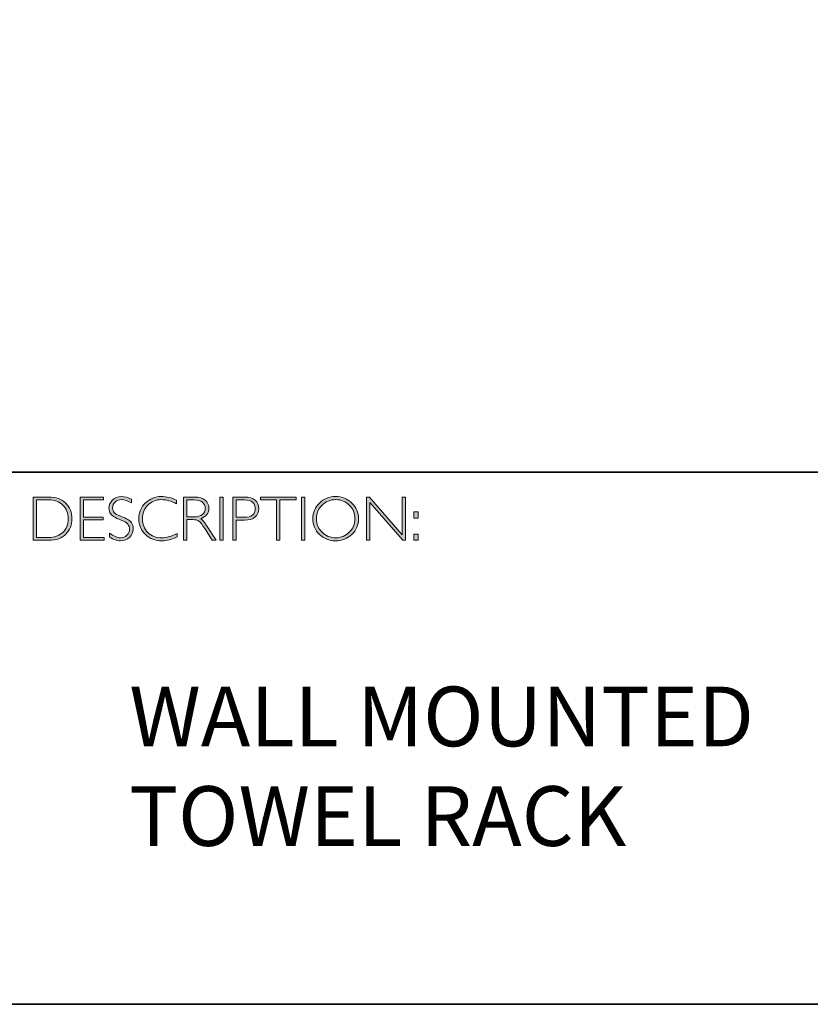
# Model space of a CAD drawing. Units: millimetres. Extents: x 3098 to 4606, y -4043 to -3035.
# Drawn here: x 4590 to 4594, y -4043 to -4038 of the extents above; entities that cross this region are included whole.
import ezdxf

# ---------------------------------------------------------------- set-up
doc = ezdxf.new("R2010")
doc.units = ezdxf.units.MM
doc.layers.add('Layer 1', color=7, linetype='Continuous')
doc.styles.get("Standard").update_dxf_attribs({"font": 'SimSun.ttf'})

# ---------------------------------------------------------------- blocks, each defined once
blk = doc.blocks.new('block 8')
at = {"layer": 'Layer 1', "true_color": 0x1c1c1b}
h = blk.add_hatch(color=250, dxfattribs=at)
h.dxf.hatch_style = 2
edge = h.paths.add_edge_path()
edge.add_spline(control_points=[(13.2595, -17.8346), (13.2595, -17.8346), (13.3354, -17.8346), (13.3354, -17.8346), (13.3737, -17.8346), (13.403, -17.8446), (13.4232, -17.8648), (13.4434, -17.8849), (13.4535, -17.911), (13.4535, -17.9429), (13.4535, -17.9742), (13.4435, -18.0001), (13.4235, -18.0205), (13.4035, -18.0409), (13.3751, -18.0511), (13.3383, -18.0511), (13.3383, -18.0511), (13.2595, -18.0511), (13.2595, -18.0511), (13.2595, -18.0511), (13.2595, -17.8346), (13.2595, -17.8346)], knot_values=[0, 0, 0, 0, 1, 1, 1, 2, 2, 2, 3, 3, 3, 4, 4, 4, 5, 5, 5, 6, 6, 6, 7, 7, 7, 7], degree=3, periodic=0)
edge = h.paths.add_edge_path()
edge.add_spline(control_points=[(13.2763, -17.8485), (13.2763, -17.8485), (13.2763, -18.0372), (13.2763, -18.0372), (13.2763, -18.0372), (13.3374, -18.0372), (13.3374, -18.0372), (13.3654, -18.0372), (13.3887, -18.0285), (13.4074, -18.0114), (13.426, -17.9941), (13.4353, -17.9713), (13.4353, -17.9429), (13.4353, -17.9151), (13.4261, -17.8924), (13.4077, -17.8749), (13.3893, -17.8573), (13.3655, -17.8485), (13.3363, -17.8485), (13.3363, -17.8485), (13.2763, -17.8485), (13.2763, -17.8485)], knot_values=[0, 0, 0, 0, 1, 1, 1, 2, 2, 2, 3, 3, 3, 4, 4, 4, 5, 5, 5, 6, 6, 6, 7, 7, 7, 7], degree=3, periodic=0)
h = blk.add_hatch(color=250, dxfattribs=at)
h.dxf.hatch_style = 2
h.paths.add_polyline_path([(13.613, -17.8346), (13.613, -17.8485), (13.5116, -17.8485), (13.5116, -17.9351), (13.6103, -17.9351), (13.6103, -17.9493), (13.5116, -17.9493), (13.5116, -18.0372), (13.6155, -18.0372), (13.6155, -18.0511), (13.4949, -18.0511), (13.4949, -17.8346)])
h = blk.add_hatch(color=250, dxfattribs=at)
h.dxf.hatch_style = 2
edge = h.paths.add_edge_path()
edge.add_spline(control_points=[(13.7521, -17.8454), (13.7521, -17.8454), (13.7521, -17.8638), (13.7521, -17.8638), (13.7332, -17.8528), (13.7171, -17.8472), (13.7035, -17.8472), (13.6905, -17.8472), (13.6796, -17.8512), (13.6709, -17.8591), (13.6622, -17.867), (13.6578, -17.8768), (13.6578, -17.8885), (13.6578, -17.8968), (13.6604, -17.9044), (13.6655, -17.9111), (13.6707, -17.9179), (13.6815, -17.9243), (13.698, -17.9305), (13.7144, -17.9367), (13.7264, -17.9419), (13.7339, -17.946), (13.7415, -17.9501), (13.7479, -17.9561), (13.7531, -17.964), (13.7584, -17.9718), (13.761, -17.982), (13.761, -17.9945), (13.761, -18.0112), (13.7549, -18.0252), (13.7428, -18.0367), (13.7305, -18.0481), (13.7157, -18.0539), (13.6981, -18.0539), (13.6801, -18.0539), (13.6616, -18.0476), (13.6426, -18.035), (13.6426, -18.035), (13.6426, -18.0153), (13.6426, -18.0153), (13.6636, -18.0307), (13.6818, -18.0384), (13.6972, -18.0384), (13.71, -18.0384), (13.7208, -18.0342), (13.7297, -18.0259), (13.7385, -18.0176), (13.7429, -18.0074), (13.7429, -17.9953), (13.7429, -17.9861), (13.7402, -17.9778), (13.7347, -17.9704), (13.7292, -17.963), (13.7181, -17.9561), (13.7014, -17.9497), (13.6847, -17.9432), (13.6727, -17.9381), (13.6655, -17.9341), (13.6583, -17.9302), (13.6522, -17.9246), (13.6472, -17.9173), (13.6422, -17.9101), (13.6397, -17.9007), (13.6397, -17.8892), (13.6397, -17.8733), (13.6458, -17.8598), (13.658, -17.8485), (13.6702, -17.8373), (13.6848, -17.8317), (13.702, -17.8317), (13.7188, -17.8317), (13.7355, -17.8363), (13.7521, -17.8454)], knot_values=[0, 0, 0, 0, 1, 1, 1, 2, 2, 2, 3, 3, 3, 4, 4, 4, 5, 5, 5, 6, 6, 6, 7, 7, 7, 8, 8, 8, 9, 9, 9, 10, 10, 10, 11, 11, 11, 12, 12, 12, 13, 13, 13, 14, 14, 14, 15, 15, 15, 16, 16, 16, 17, 17, 17, 18, 18, 18, 19, 19, 19, 20, 20, 20, 21, 21, 21, 22, 22, 22, 23, 23, 23, 24, 24, 24, 24], degree=3, periodic=0)
h = blk.add_hatch(color=250, dxfattribs=at)
h.dxf.hatch_style = 2
edge = h.paths.add_edge_path()
edge.add_spline(control_points=[(13.9795, -17.8499), (13.9795, -17.8499), (13.9795, -17.8682), (13.9795, -17.8682), (13.9532, -17.8542), (13.9275, -17.8472), (13.9023, -17.8472), (13.8754, -17.8472), (13.8529, -17.8564), (13.8348, -17.8747), (13.8167, -17.893), (13.8077, -17.9158), (13.8077, -17.9432), (13.8077, -17.9709), (13.8168, -17.9937), (13.835, -18.0116), (13.8532, -18.0295), (13.8764, -18.0384), (13.9046, -18.0384), (13.9282, -18.0384), (13.9538, -18.031), (13.9817, -18.0162), (13.9817, -18.0162), (13.9817, -18.0336), (13.9817, -18.0336), (13.956, -18.0472), (13.9304, -18.0539), (13.9049, -18.0539), (13.8719, -18.0539), (13.8445, -18.0433), (13.8225, -18.0222), (13.8006, -18.0011), (13.7896, -17.9747), (13.7896, -17.9432), (13.7896, -17.9115), (13.8008, -17.885), (13.8232, -17.8637), (13.8456, -17.8424), (13.8723, -17.8317), (13.9034, -17.8317), (13.9277, -17.8317), (13.9531, -17.8378), (13.9795, -17.8499)], knot_values=[0, 0, 0, 0, 1, 1, 1, 2, 2, 2, 3, 3, 3, 4, 4, 4, 5, 5, 5, 6, 6, 6, 7, 7, 7, 8, 8, 8, 9, 9, 9, 10, 10, 10, 11, 11, 11, 12, 12, 12, 13, 13, 13, 14, 14, 14, 14], degree=3, periodic=0)
h = blk.add_hatch(color=250, dxfattribs=at)
h.dxf.hatch_style = 2
edge = h.paths.add_edge_path()
edge.add_spline(control_points=[(14.0141, -17.8346), (14.0141, -17.8346), (14.0696, -17.8346), (14.0696, -17.8346), (14.0928, -17.8346), (14.1106, -17.8396), (14.1229, -17.8496), (14.1352, -17.8597), (14.1414, -17.8733), (14.1414, -17.8905), (14.1414, -17.9155), (14.1276, -17.9331), (14.1001, -17.9432), (14.1073, -17.9466), (14.1168, -17.9576), (14.129, -17.9762), (14.129, -17.9762), (14.178, -18.0511), (14.178, -18.0511), (14.178, -18.0511), (14.1581, -18.0511), (14.1581, -18.0511), (14.1581, -18.0511), (14.1204, -17.9918), (14.1204, -17.9918), (14.1078, -17.9719), (14.098, -17.9595), (14.0909, -17.9546), (14.0839, -17.9497), (14.0736, -17.9472), (14.0601, -17.9472), (14.0601, -17.9472), (14.0308, -17.9472), (14.0308, -17.9472), (14.0308, -17.9472), (14.0308, -18.0511), (14.0308, -18.0511), (14.0308, -18.0511), (14.0141, -18.0511), (14.0141, -18.0511), (14.0141, -18.0511), (14.0141, -17.8346), (14.0141, -17.8346)], knot_values=[0, 0, 0, 0, 1, 1, 1, 2, 2, 2, 3, 3, 3, 4, 4, 4, 5, 5, 5, 6, 6, 6, 7, 7, 7, 8, 8, 8, 9, 9, 9, 10, 10, 10, 11, 11, 11, 12, 12, 12, 13, 13, 13, 14, 14, 14, 14], degree=3, periodic=0)
edge = h.paths.add_edge_path()
edge.add_spline(control_points=[(14.0308, -17.8485), (14.0308, -17.8485), (14.0308, -17.9333), (14.0308, -17.9333), (14.0308, -17.9333), (14.0668, -17.9333), (14.0668, -17.9333), (14.0851, -17.9333), (14.0991, -17.9296), (14.1087, -17.9222), (14.1184, -17.9148), (14.1232, -17.9044), (14.1232, -17.8908), (14.1232, -17.8775), (14.1183, -17.8671), (14.1085, -17.8596), (14.0987, -17.8522), (14.0846, -17.8485), (14.0662, -17.8485), (14.0662, -17.8485), (14.0308, -17.8485), (14.0308, -17.8485)], knot_values=[0, 0, 0, 0, 1, 1, 1, 2, 2, 2, 3, 3, 3, 4, 4, 4, 5, 5, 5, 6, 6, 6, 7, 7, 7, 7], degree=3, periodic=0)
h = blk.add_hatch(color=250, dxfattribs=at)
h.dxf.hatch_style = 2
h.paths.add_polyline_path([(14.2125, -17.8346), (14.2125, -18.0511), (14.1957, -18.0511), (14.1957, -17.8346)])
h = blk.add_hatch(color=250, dxfattribs=at)
h.dxf.hatch_style = 2
edge = h.paths.add_edge_path()
edge.add_spline(control_points=[(14.2618, -17.8346), (14.2618, -17.8346), (14.3215, -17.8346), (14.3215, -17.8346), (14.3443, -17.8346), (14.3618, -17.8397), (14.374, -17.8499), (14.3861, -17.8601), (14.3922, -17.8741), (14.3922, -17.8917), (14.3922, -17.9096), (14.3861, -17.9238), (14.3738, -17.9342), (14.3616, -17.9447), (14.3436, -17.9499), (14.32, -17.9499), (14.32, -17.9499), (14.2786, -17.9499), (14.2786, -17.9499), (14.2786, -17.9499), (14.2786, -18.0511), (14.2786, -18.0511), (14.2786, -18.0511), (14.2618, -18.0511), (14.2618, -18.0511), (14.2618, -18.0511), (14.2618, -17.8346), (14.2618, -17.8346)], knot_values=[0, 0, 0, 0, 1, 1, 1, 2, 2, 2, 3, 3, 3, 4, 4, 4, 5, 5, 5, 6, 6, 6, 7, 7, 7, 8, 8, 8, 9, 9, 9, 9], degree=3, periodic=0)
edge = h.paths.add_edge_path()
edge.add_spline(control_points=[(14.2786, -17.8485), (14.2786, -17.8485), (14.2786, -17.9359), (14.2786, -17.9359), (14.2786, -17.9359), (14.3189, -17.9359), (14.3189, -17.9359), (14.337, -17.9359), (14.3507, -17.9321), (14.3601, -17.9245), (14.3695, -17.9168), (14.3742, -17.906), (14.3742, -17.8921), (14.3742, -17.8787), (14.3696, -17.8681), (14.3604, -17.8603), (14.3512, -17.8524), (14.338, -17.8485), (14.3209, -17.8485), (14.3209, -17.8485), (14.2786, -17.8485), (14.2786, -17.8485)], knot_values=[0, 0, 0, 0, 1, 1, 1, 2, 2, 2, 3, 3, 3, 4, 4, 4, 5, 5, 5, 6, 6, 6, 7, 7, 7, 7], degree=3, periodic=0)
h = blk.add_hatch(color=250, dxfattribs=at)
h.dxf.hatch_style = 2
h.paths.add_polyline_path([(14.5795, -17.8346), (14.5795, -17.8485), (14.4982, -17.8485), (14.4982, -18.0511), (14.4813, -18.0511), (14.4813, -17.8485), (14.4001, -17.8485), (14.4001, -17.8346)])
h = blk.add_hatch(color=250, dxfattribs=at)
h.dxf.hatch_style = 2
h.paths.add_polyline_path([(14.6224, -17.8346), (14.6224, -18.0511), (14.6056, -18.0511), (14.6056, -17.8346)])
h = blk.add_hatch(color=250, dxfattribs=at)
h.dxf.hatch_style = 2
edge = h.paths.add_edge_path()
edge.add_spline(control_points=[(14.7774, -17.8317), (14.8095, -17.8317), (14.8366, -17.8425), (14.8589, -17.8641), (14.8812, -17.8856), (14.8923, -17.9119), (14.8923, -17.9429), (14.8923, -17.9738), (14.8812, -18), (14.8589, -18.0216), (14.8366, -18.0431), (14.8095, -18.0539), (14.7774, -18.0539), (14.7455, -18.0539), (14.7185, -18.0431), (14.6963, -18.0216), (14.6741, -18), (14.663, -17.9738), (14.663, -17.9429), (14.663, -17.9119), (14.6741, -17.8856), (14.6963, -17.8641), (14.7185, -17.8425), (14.7455, -17.8317), (14.7774, -17.8317)], knot_values=[0, 0, 0, 0, 1, 1, 1, 2, 2, 2, 3, 3, 3, 4, 4, 4, 5, 5, 5, 6, 6, 6, 7, 7, 7, 8, 8, 8, 8], degree=3, periodic=0)
edge = h.paths.add_edge_path()
edge.add_spline(control_points=[(14.7781, -18.0384), (14.805, -18.0384), (14.8278, -18.0292), (14.8463, -18.0107), (14.8649, -17.9923), (14.8742, -17.9697), (14.8742, -17.9429), (14.8742, -17.916), (14.8649, -17.8934), (14.8463, -17.8749), (14.8278, -17.8565), (14.805, -17.8472), (14.7781, -17.8472), (14.751, -17.8472), (14.7281, -17.8565), (14.7093, -17.8749), (14.6906, -17.8934), (14.6812, -17.916), (14.6812, -17.9429), (14.6812, -17.9697), (14.6906, -17.9923), (14.7093, -18.0107), (14.7281, -18.0292), (14.751, -18.0384), (14.7781, -18.0384)], knot_values=[0, 0, 0, 0, 1, 1, 1, 2, 2, 2, 3, 3, 3, 4, 4, 4, 5, 5, 5, 6, 6, 6, 7, 7, 7, 8, 8, 8, 8], degree=3, periodic=0)
h = blk.add_hatch(color=250, dxfattribs=at)
h.dxf.hatch_style = 2
h.paths.add_polyline_path([(15.1283, -17.8346), (15.1283, -18.0511), (15.1144, -18.0511), (14.9498, -17.8618), (14.9498, -18.0511), (14.9331, -18.0511), (14.9331, -17.8346), (14.9473, -17.8346), (15.1115, -18.0238), (15.1115, -17.8346)])
h = blk.add_hatch(color=250, dxfattribs=at)
h.dxf.hatch_style = 2
h.paths.add_polyline_path([(15.1915, -17.9085), (15.1915, -17.9394), (15.1709, -17.9394), (15.1709, -17.9085)])
h.paths.add_polyline_path([(15.1915, -18.0202), (15.1915, -18.0511), (15.1709, -18.0511), (15.1709, -18.0202)])
at = {"layer": 'Layer 1', "lineweight": 0}
for points in [[(13.613, -17.8346), (13.613, -17.8485), (13.5116, -17.8485), (13.5116, -17.9351), (13.6103, -17.9351), (13.6103, -17.9493), (13.5116, -17.9493), (13.5116, -18.0372), (13.6155, -18.0372), (13.6155, -18.0511), (13.4949, -18.0511), (13.4949, -17.8346), (13.613, -17.8346)], [(14.2125, -17.8346), (14.2125, -18.0511), (14.1957, -18.0511), (14.1957, -17.8346), (14.2125, -17.8346)], [(14.5795, -17.8346), (14.5795, -17.8485), (14.4982, -17.8485), (14.4982, -18.0511), (14.4813, -18.0511), (14.4813, -17.8485), (14.4001, -17.8485), (14.4001, -17.8346), (14.5795, -17.8346)], [(14.6224, -17.8346), (14.6224, -18.0511), (14.6056, -18.0511), (14.6056, -17.8346), (14.6224, -17.8346)], [(15.1283, -17.8346), (15.1283, -18.0511), (15.1144, -18.0511), (14.9498, -17.8618), (14.9498, -18.0511), (14.9331, -18.0511), (14.9331, -17.8346), (14.9473, -17.8346), (15.1115, -18.0238), (15.1115, -17.8346), (15.1283, -17.8346)], [(15.1915, -17.9085), (15.1915, -17.9394), (15.1709, -17.9394), (15.1709, -17.9085), (15.1915, -17.9085)], [(15.1915, -18.0202), (15.1915, -18.0511), (15.1709, -18.0511), (15.1709, -18.0202), (15.1915, -18.0202)]]:
    blk.add_lwpolyline(points, dxfattribs=at)
for points, knots in [([(13.2595, -17.8346), (13.2595, -17.8346), (13.3354, -17.8346), (13.3354, -17.8346), (13.3737, -17.8346), (13.403, -17.8446), (13.4232, -17.8648), (13.4434, -17.8849), (13.4535, -17.911), (13.4535, -17.9429), (13.4535, -17.9742), (13.4435, -18.0001), (13.4235, -18.0205), (13.4035, -18.0409), (13.3751, -18.0511), (13.3383, -18.0511), (13.3383, -18.0511), (13.2595, -18.0511), (13.2595, -18.0511), (13.2595, -18.0511), (13.2595, -17.8346), (13.2595, -17.8346)], [0, 0, 0, 0, 1, 1, 1, 2, 2, 2, 3, 3, 3, 4, 4, 4, 5, 5, 5, 6, 6, 6, 7, 7, 7, 7]), ([(13.2763, -17.8485), (13.2763, -17.8485), (13.2763, -18.0372), (13.2763, -18.0372), (13.2763, -18.0372), (13.3374, -18.0372), (13.3374, -18.0372), (13.3654, -18.0372), (13.3887, -18.0285), (13.4074, -18.0114), (13.426, -17.9941), (13.4353, -17.9713), (13.4353, -17.9429), (13.4353, -17.9151), (13.4261, -17.8924), (13.4077, -17.8749), (13.3893, -17.8573), (13.3655, -17.8485), (13.3363, -17.8485), (13.3363, -17.8485), (13.2763, -17.8485), (13.2763, -17.8485)], [0, 0, 0, 0, 1, 1, 1, 2, 2, 2, 3, 3, 3, 4, 4, 4, 5, 5, 5, 6, 6, 6, 7, 7, 7, 7]), ([(13.7521, -17.8454), (13.7521, -17.8454), (13.7521, -17.8638), (13.7521, -17.8638), (13.7332, -17.8528), (13.7171, -17.8472), (13.7035, -17.8472), (13.6905, -17.8472), (13.6796, -17.8512), (13.6709, -17.8591), (13.6622, -17.867), (13.6578, -17.8768), (13.6578, -17.8885), (13.6578, -17.8968), (13.6604, -17.9044), (13.6655, -17.9111), (13.6707, -17.9179), (13.6815, -17.9243), (13.698, -17.9305), (13.7144, -17.9367), (13.7264, -17.9419), (13.7339, -17.946), (13.7415, -17.9501), (13.7479, -17.9561), (13.7531, -17.964), (13.7584, -17.9718), (13.761, -17.982), (13.761, -17.9945), (13.761, -18.0112), (13.7549, -18.0252), (13.7428, -18.0367), (13.7305, -18.0481), (13.7157, -18.0539), (13.6981, -18.0539), (13.6801, -18.0539), (13.6616, -18.0476), (13.6426, -18.035), (13.6426, -18.035), (13.6426, -18.0153), (13.6426, -18.0153), (13.6636, -18.0307), (13.6818, -18.0384), (13.6972, -18.0384), (13.71, -18.0384), (13.7208, -18.0342), (13.7297, -18.0259), (13.7385, -18.0176), (13.7429, -18.0074), (13.7429, -17.9953), (13.7429, -17.9861), (13.7402, -17.9778), (13.7347, -17.9704), (13.7292, -17.963), (13.7181, -17.9561), (13.7014, -17.9497), (13.6847, -17.9432), (13.6727, -17.9381), (13.6655, -17.9341), (13.6583, -17.9302), (13.6522, -17.9246), (13.6472, -17.9173), (13.6422, -17.9101), (13.6397, -17.9007), (13.6397, -17.8892), (13.6397, -17.8733), (13.6458, -17.8598), (13.658, -17.8485), (13.6702, -17.8373), (13.6848, -17.8317), (13.702, -17.8317), (13.7188, -17.8317), (13.7355, -17.8363), (13.7521, -17.8454)], [0, 0, 0, 0, 1, 1, 1, 2, 2, 2, 3, 3, 3, 4, 4, 4, 5, 5, 5, 6, 6, 6, 7, 7, 7, 8, 8, 8, 9, 9, 9, 10, 10, 10, 11, 11, 11, 12, 12, 12, 13, 13, 13, 14, 14, 14, 15, 15, 15, 16, 16, 16, 17, 17, 17, 18, 18, 18, 19, 19, 19, 20, 20, 20, 21, 21, 21, 22, 22, 22, 23, 23, 23, 24, 24, 24, 24]), ([(13.9795, -17.8499), (13.9795, -17.8499), (13.9795, -17.8682), (13.9795, -17.8682), (13.9532, -17.8542), (13.9275, -17.8472), (13.9023, -17.8472), (13.8754, -17.8472), (13.8529, -17.8564), (13.8348, -17.8747), (13.8167, -17.893), (13.8077, -17.9158), (13.8077, -17.9432), (13.8077, -17.9709), (13.8168, -17.9937), (13.835, -18.0116), (13.8532, -18.0295), (13.8764, -18.0384), (13.9046, -18.0384), (13.9282, -18.0384), (13.9538, -18.031), (13.9817, -18.0162), (13.9817, -18.0162), (13.9817, -18.0336), (13.9817, -18.0336), (13.956, -18.0472), (13.9304, -18.0539), (13.9049, -18.0539), (13.8719, -18.0539), (13.8445, -18.0433), (13.8225, -18.0222), (13.8006, -18.0011), (13.7896, -17.9747), (13.7896, -17.9432), (13.7896, -17.9115), (13.8008, -17.885), (13.8232, -17.8637), (13.8456, -17.8424), (13.8723, -17.8317), (13.9034, -17.8317), (13.9277, -17.8317), (13.9531, -17.8378), (13.9795, -17.8499)], [0, 0, 0, 0, 1, 1, 1, 2, 2, 2, 3, 3, 3, 4, 4, 4, 5, 5, 5, 6, 6, 6, 7, 7, 7, 8, 8, 8, 9, 9, 9, 10, 10, 10, 11, 11, 11, 12, 12, 12, 13, 13, 13, 14, 14, 14, 14]), ([(14.0141, -17.8346), (14.0141, -17.8346), (14.0696, -17.8346), (14.0696, -17.8346), (14.0928, -17.8346), (14.1106, -17.8396), (14.1229, -17.8496), (14.1352, -17.8597), (14.1414, -17.8733), (14.1414, -17.8905), (14.1414, -17.9155), (14.1276, -17.9331), (14.1001, -17.9432), (14.1073, -17.9466), (14.1168, -17.9576), (14.129, -17.9762), (14.129, -17.9762), (14.178, -18.0511), (14.178, -18.0511), (14.178, -18.0511), (14.1581, -18.0511), (14.1581, -18.0511), (14.1581, -18.0511), (14.1204, -17.9918), (14.1204, -17.9918), (14.1078, -17.9719), (14.098, -17.9595), (14.0909, -17.9546), (14.0839, -17.9497), (14.0736, -17.9472), (14.0601, -17.9472), (14.0601, -17.9472), (14.0308, -17.9472), (14.0308, -17.9472), (14.0308, -17.9472), (14.0308, -18.0511), (14.0308, -18.0511), (14.0308, -18.0511), (14.0141, -18.0511), (14.0141, -18.0511), (14.0141, -18.0511), (14.0141, -17.8346), (14.0141, -17.8346)], [0, 0, 0, 0, 1, 1, 1, 2, 2, 2, 3, 3, 3, 4, 4, 4, 5, 5, 5, 6, 6, 6, 7, 7, 7, 8, 8, 8, 9, 9, 9, 10, 10, 10, 11, 11, 11, 12, 12, 12, 13, 13, 13, 14, 14, 14, 14]), ([(14.0308, -17.8485), (14.0308, -17.8485), (14.0308, -17.9333), (14.0308, -17.9333), (14.0308, -17.9333), (14.0668, -17.9333), (14.0668, -17.9333), (14.0851, -17.9333), (14.0991, -17.9296), (14.1087, -17.9222), (14.1184, -17.9148), (14.1232, -17.9044), (14.1232, -17.8908), (14.1232, -17.8775), (14.1183, -17.8671), (14.1085, -17.8596), (14.0987, -17.8522), (14.0846, -17.8485), (14.0662, -17.8485), (14.0662, -17.8485), (14.0308, -17.8485), (14.0308, -17.8485)], [0, 0, 0, 0, 1, 1, 1, 2, 2, 2, 3, 3, 3, 4, 4, 4, 5, 5, 5, 6, 6, 6, 7, 7, 7, 7]), ([(14.2618, -17.8346), (14.2618, -17.8346), (14.3215, -17.8346), (14.3215, -17.8346), (14.3443, -17.8346), (14.3618, -17.8397), (14.374, -17.8499), (14.3861, -17.8601), (14.3922, -17.8741), (14.3922, -17.8917), (14.3922, -17.9096), (14.3861, -17.9238), (14.3738, -17.9342), (14.3616, -17.9447), (14.3436, -17.9499), (14.32, -17.9499), (14.32, -17.9499), (14.2786, -17.9499), (14.2786, -17.9499), (14.2786, -17.9499), (14.2786, -18.0511), (14.2786, -18.0511), (14.2786, -18.0511), (14.2618, -18.0511), (14.2618, -18.0511), (14.2618, -18.0511), (14.2618, -17.8346), (14.2618, -17.8346)], [0, 0, 0, 0, 1, 1, 1, 2, 2, 2, 3, 3, 3, 4, 4, 4, 5, 5, 5, 6, 6, 6, 7, 7, 7, 8, 8, 8, 9, 9, 9, 9]), ([(14.2786, -17.8485), (14.2786, -17.8485), (14.2786, -17.9359), (14.2786, -17.9359), (14.2786, -17.9359), (14.3189, -17.9359), (14.3189, -17.9359), (14.337, -17.9359), (14.3507, -17.9321), (14.3601, -17.9245), (14.3695, -17.9168), (14.3742, -17.906), (14.3742, -17.8921), (14.3742, -17.8787), (14.3696, -17.8681), (14.3604, -17.8603), (14.3512, -17.8524), (14.338, -17.8485), (14.3209, -17.8485), (14.3209, -17.8485), (14.2786, -17.8485), (14.2786, -17.8485)], [0, 0, 0, 0, 1, 1, 1, 2, 2, 2, 3, 3, 3, 4, 4, 4, 5, 5, 5, 6, 6, 6, 7, 7, 7, 7]), ([(14.7774, -17.8317), (14.8095, -17.8317), (14.8366, -17.8425), (14.8589, -17.8641), (14.8812, -17.8856), (14.8923, -17.9119), (14.8923, -17.9429), (14.8923, -17.9738), (14.8812, -18), (14.8589, -18.0216), (14.8366, -18.0431), (14.8095, -18.0539), (14.7774, -18.0539), (14.7455, -18.0539), (14.7185, -18.0431), (14.6963, -18.0216), (14.6741, -18), (14.663, -17.9738), (14.663, -17.9429), (14.663, -17.9119), (14.6741, -17.8856), (14.6963, -17.8641), (14.7185, -17.8425), (14.7455, -17.8317), (14.7774, -17.8317)], [0, 0, 0, 0, 1, 1, 1, 2, 2, 2, 3, 3, 3, 4, 4, 4, 5, 5, 5, 6, 6, 6, 7, 7, 7, 8, 8, 8, 8]), ([(14.7781, -18.0384), (14.805, -18.0384), (14.8278, -18.0292), (14.8463, -18.0107), (14.8649, -17.9923), (14.8742, -17.9697), (14.8742, -17.9429), (14.8742, -17.916), (14.8649, -17.8934), (14.8463, -17.8749), (14.8278, -17.8565), (14.805, -17.8472), (14.7781, -17.8472), (14.751, -17.8472), (14.7281, -17.8565), (14.7093, -17.8749), (14.6906, -17.8934), (14.6812, -17.916), (14.6812, -17.9429), (14.6812, -17.9697), (14.6906, -17.9923), (14.7093, -18.0107), (14.7281, -18.0292), (14.751, -18.0384), (14.7781, -18.0384)], [0, 0, 0, 0, 1, 1, 1, 2, 2, 2, 3, 3, 3, 4, 4, 4, 5, 5, 5, 6, 6, 6, 7, 7, 7, 8, 8, 8, 8])]:
    blk.add_open_spline(points, degree=3, knots=knots, dxfattribs=at)

msp = doc.modelspace()

# ---------------------------------------------------------------- linework, layer by layer
at = {"layer": 'Layer 1', "color": 250, "lineweight": 35, "true_color": 0x1c1c1b}
for points in [[(4605.976, -4043.4139), (4577.5283, -4043.4139), (4577.5283, -4023.6562), (4605.976, -4023.6562), (4605.976, -4043.4139)], [(4577.5283, -4040.7444), (4605.976, -4040.7444)]]:
    msp.add_lwpolyline(points, dxfattribs=at)

# ---------------------------------------------------------------- block references
at = {"layer": 'Layer 1'}
msp.add_blockref('block 8', (4576.9071, -4023.035), dxfattribs=at)

# ---------------------------------------------------------------- texts
at = {"layer": 'Layer 1', "color": 250, "true_color": 0x1c1c1b, "insert": (4590.6488, -4042.6193), "char_height": 0.29972, "width": 3.759735, "attachment_point": 7}
msp.add_mtext('{\\fGill Sans Light|b0|i0|c0|p34;WALL MOUNTED TOWEL RACK}', dxfattribs=at)

doc.saveas('drawing.dxf')
